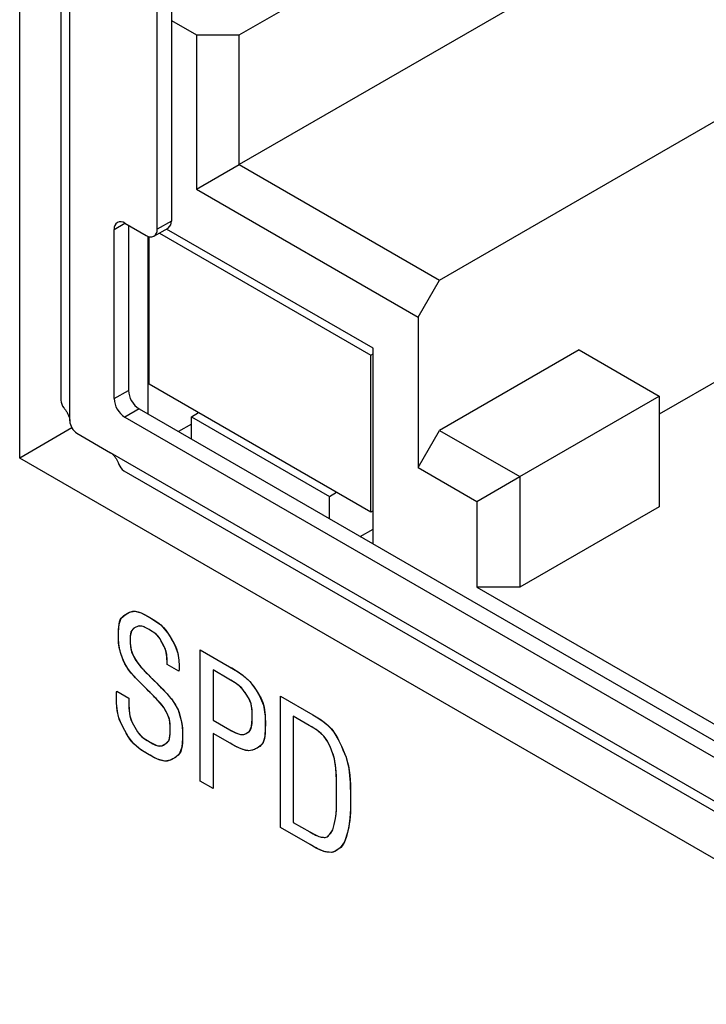
# Model space of a CAD drawing. Units: inches. Extents: x 0.4 to 33.6, y 0.4 to 21.6.
# Drawn here: x 28.7 to 28.8, y 4.2 to 4.4 of the extents above; entities that cross this region are included whole.
import ezdxf

# ---------------------------------------------------------------- set-up
doc = ezdxf.new("R2010")
doc.units = ezdxf.units.IN
doc.header["$LTSCALE"] = 2
doc.header["$MEASUREMENT"] = 0

msp = doc.modelspace()

# ---------------------------------------------------------------- linework, layer by layer
at = {"color": 7, "linetype": 'Continuous', "lineweight": 25}
for p, q in [((28.66791198855535, 4.320270072661309), (28.66791198855534, 4.546908368873608)), ((28.67592590157083, 4.532442617088478), (28.67592590157083, 4.331522141722971)), ((28.67765558593389, 4.327504124046546), (28.6776555859339, 4.530031963214986)), ((28.71064462277272, 4.402649779363474), (28.77733097559301, 4.441146991410428)), ((28.79918802466717, 4.428529185557469), (28.71064462277272, 4.377414167657557)), ((28.69742116918755, 4.408998801079878), (28.69742116918755, 4.366403660302367)), ((28.69463728422219, 4.364796557720007), (28.69463728422219, 4.407391698497518)), ((28.69742116918755, 4.405462208882545), (28.70229296787682, 4.402649779363471)), ((28.74961901228694, 4.354914731504964), (28.83816241418138, 4.406029749404876)), ((28.70229296787682, 4.402649779363471), (28.70229296787682, 4.372592076248774)), ((28.70229296787682, 4.402649779363471), (28.71064462277272, 4.402649779363474)), ((28.71064462277272, 4.377414167657557), (28.71064462277272, 4.402649779363474)), ((28.70229296787682, 4.372592076248774), (28.71064462277272, 4.377414167657557)), ((28.71064462277272, 4.377414167657557), (28.74961901228694, 4.354914731504964)), ((28.8721099507602, 4.374834548954982), (28.79235164650432, 4.328791059971282)), ((28.70229296787682, 4.372592076248774), (28.74544318483899, 4.347681986222689)), ((28.69742116918755, 4.366403660302367), (28.69463728422219, 4.364796557720007)), ((28.68628562932628, 4.331844816098267), (28.68628562932628, 4.364795774058217)), ((28.68837354305025, 4.366001492825863), (28.6925493704982, 4.363590838952375)), ((28.68906951429164, 4.365599717180244), (28.68906951429164, 4.333451918680628)), ((28.69402562846962, 4.363444653763897), (28.69680951343498, 4.365051756346257)), ((28.73667394719829, 4.341653549116844), (28.6964760926289, 4.364859276611953)), ((28.6928277589948, 4.363451656318874), (28.6928277589948, 4.328871284490098)), ((28.69310614749132, 4.334657428471791), (28.69310614749132, 4.363356725246712)), ((28.69508392389806, 4.364055594710492), (28.7362563644535, 4.340287250701269)), ((28.74544318483899, 4.347681986222689), (28.74961901228694, 4.354914731504964)), ((28.74544318483899, 4.347681986222689), (28.74544318483899, 4.318427965009453)), ((28.73667394719829, 4.303559418818431), (28.73667394719829, 4.341653549116844)), ((28.7362563644535, 4.340287250701269), (28.73667394719829, 4.340528316088617)), ((28.7362563644535, 4.309747338445706), (28.7362563644535, 4.340287250701269)), ((28.77676189069863, 4.341329960469422), (28.74961901228694, 4.325660710291725)), ((28.77676189069863, 4.341329960469422), (28.79235164650432, 4.332330186008385)), ((28.7362563644535, 4.309747338445706), (28.69310614749132, 4.334657428471791)), ((28.68628562932628, 4.331844816098267), (28.68906951429164, 4.333451918680628)), ((28.76520876809263, 4.316660935830686), (28.79235164650432, 4.332330186008385)), ((28.79235164650432, 4.332330186008385), (28.79235164650432, 4.310791511049206)), ((28.69115742801561, 4.329835546039495), (28.68837354305026, 4.328228443457134)), ((28.68837354305026, 4.328228443457134), (28.88046160565598, 4.217338365276531)), ((28.69115742801561, 4.329835546039495), (28.88254951937996, 4.219347243504506)), ((28.70131860813895, 4.328309112050991), (28.7027107768698, 4.329112793952461)), ((28.70131860813896, 4.323969621613997), (28.70131860813896, 4.328309112050999)), ((28.70131860813896, 4.328309112050999), (28.72818309805412, 4.312800572131534)), ((28.67806410172864, 4.326130762847955), (28.66791198855535, 4.320270072661309)), ((28.70131860813896, 4.326860891182728), (28.69881442390968, 4.325415256398363)), ((28.67904752841653, 4.325093208952449), (28.685589658085, 4.321316517883986)), ((28.74544318483899, 4.318427965009453), (28.74961901228694, 4.325660710291725)), ((28.74961901228694, 4.325660710291725), (28.76520876809263, 4.316660935830686)), ((28.90092315949064, 4.185755586901712), (28.66791198855535, 4.320270072661309)), ((28.88324549062134, 4.207212234538733), (28.685589658085, 4.321316517883986)), ((28.74544318483899, 4.318427965009453), (28.75685711319671, 4.311838844421911)), ((28.68820491207279, 4.31780915868061), (28.88307685964382, 4.205311977917678)), ((28.75685711319671, 4.311838844421911), (28.76520876809263, 4.316660935830686)), ((28.76520876809263, 4.316660935830686), (28.76520876809262, 4.295122260871502)), ((28.72818309805412, 4.312800572131533), (28.72957526678496, 4.313604254032995)), ((28.72818309805412, 4.308461081694531), (28.72818309805412, 4.312800572131533)), ((28.75685711319671, 4.311838844421911), (28.75685711319671, 4.29512226087151)), ((28.79235164650432, 4.310791511049206), (28.76520876809262, 4.295122260871502)), ((28.73667394719829, 4.309988403833054), (28.7362563644535, 4.309747338445706)), ((28.734169762969, 4.305005053602796), (28.73667394719829, 4.306450688387162)), ((28.75685711319671, 4.29512226087151), (28.82172163288824, 4.257676770703258)), ((28.76520876809262, 4.295122260871502), (28.75685711319671, 4.29512226087151))]:
    msp.add_line(p, q, dxfattribs=at)
at = {"color": 8, "linetype": 'Continuous', "lineweight": 25}
msp.add_line((28.68628562932628, 4.364795774058217), (28.68837388242254, 4.366001296910411), dxfattribs=at)
at = {"color": 7, "linetype": 'Continuous'}
for p, q in [((28.68791770564786, 4.289380428492286), (28.6882066848942, 4.289622530446382)), ((28.6882066848942, 4.289622530446382), (28.68851925743188, 4.289829480211725)), ((28.68851925743188, 4.289829480211725), (28.68884034907626, 4.290022977105908)), ((28.68884034907626, 4.290022977105908), (28.68916574180864, 4.29020644671847)), ((28.68916574180864, 4.29020644671847), (28.68950620935401, 4.290358079666491)), ((28.68950620935401, 4.290358079666491), (28.68994294664137, 4.290463795352118)), ((28.68994294664137, 4.290463795352118), (28.69043110170736, 4.290464389271878)), ((28.69043110170736, 4.290464389271878), (28.69097287049748, 4.290354971677523)), ((28.69097287049748, 4.290354971677523), (28.6915686218134, 4.290134194810998)), ((28.6915686218134, 4.290134194810998), (28.69222030181569, 4.289812832720867)), ((28.69222030181569, 4.289812832720867), (28.69289278265301, 4.289437519846553)), ((28.68717284102099, 4.287445247440524), (28.6872398760093, 4.287938828843667)), ((28.6872398760093, 4.287938828843667), (28.68734431809671, 4.28837656691774)), ((28.68734431809671, 4.28837656691774), (28.68748679058548, 4.288757298471149)), ((28.68748679058548, 4.288757298471149), (28.68766755793212, 4.289081176221015)), ((28.68766755793212, 4.289081176221015), (28.68791770564786, 4.289380428492286)), ((28.69289278265301, 4.289437519846553), (28.69356080431296, 4.289050976887636)), ((28.69356080431296, 4.289050976887636), (28.69420643615099, 4.288659108208486)), ((28.69420643615099, 4.288659108208486), (28.69481699245166, 4.288241472235581)), ((28.69481699245166, 4.288241472235581), (28.69537148852241, 4.287788260160718)), ((28.69537148852241, 4.287788260160718), (28.69587733288105, 4.287289117266961)), ((28.68712079922487, 4.285894639127238), (28.68712330123164, 4.286387609608211)), ((28.68712109843779, 4.285467442228056), (28.68712079922487, 4.285894639127238)), ((28.68712330123164, 4.286387609608211), (28.68713729871464, 4.286916388731368)), ((28.68713729871464, 4.286916388731368), (28.68717284102099, 4.287445247440524)), ((28.68947623773042, 4.286062012348093), (28.68943199252017, 4.285638511217792)), ((28.68956581925198, 4.286421088155174), (28.68947623773042, 4.286062012348093)), ((28.68971251689955, 4.286729629337938), (28.68956581925198, 4.286421088155174)), ((28.68991112678897, 4.286967824054335), (28.68971251689955, 4.286729629337938)), ((28.69015116653665, 4.28715065954656), (28.68991112678897, 4.286967824054335)), ((28.69041305759922, 4.287303876188919), (28.69015116653665, 4.28715065954656)), ((28.69068290736494, 4.287443705610127), (28.69041305759922, 4.287303876188919)), ((28.69096980518634, 4.287548668671705), (28.69068290736494, 4.287443705610127)), ((28.69131210901231, 4.287588934895593), (28.69096980518634, 4.287548668671705)), ((28.69169882212091, 4.287536677375493), (28.69131210901231, 4.287588934895593)), ((28.69213122905031, 4.287388324298856), (28.69169882212091, 4.287536677375493)), ((28.69260270429929, 4.287155687685894), (28.69213122905031, 4.287388324298856)), ((28.69309155610829, 4.286879838346938), (28.69260270429929, 4.287155687685894)), ((28.69357523152584, 4.28659633413039), (28.69309155610829, 4.286879838346938)), ((28.69403560918715, 4.286296382216783), (28.69357523152584, 4.28659633413039)), ((28.69445653057021, 4.285958394444536), (28.69403560918715, 4.286296382216783)), ((28.69483033213453, 4.285574792341545), (28.69445653057021, 4.285958394444536)), ((28.69587733288105, 4.287289117266961), (28.69633326793912, 4.286746206276481)), ((28.69633326793912, 4.286746206276481), (28.6967419532342, 4.286164099720408)), ((28.6967419532342, 4.286164099720408), (28.69710820574235, 4.285574230526562)), ((28.68712547174944, 4.28500804239966), (28.68712109843779, 4.285467442228056)), ((28.68713987636739, 4.284605981141867), (28.68712547174944, 4.28500804239966)), ((28.68716988868842, 4.28422387243364), (28.68713987636739, 4.284605981141867)), ((28.68721714142308, 4.283848618008173), (28.68716988868842, 4.28422387243364)), ((28.68728111128749, 4.283480397598171), (28.68721714142308, 4.283848618008173)), ((28.68941846667334, 4.285174855334291), (28.68941756427597, 4.284701645140666)), ((28.68941756427597, 4.284701645140666), (28.68942213913844, 4.284239683044693)), ((28.68943199252017, 4.285638511217792), (28.68941846667334, 4.285174855334291)), ((28.68942213913844, 4.284239683044693), (28.68945567597381, 4.283645685549637)), ((28.69515583658765, 4.285148590896197), (28.69483033213453, 4.285574792341545)), ((28.69546993699102, 4.284634441559934), (28.69515583658765, 4.285148590896197)), ((28.69576188939177, 4.284097132161536), (28.69546993699102, 4.284634441559934)), ((28.69604923756147, 4.283529792333529), (28.69576188939177, 4.284097132161536)), ((28.69710820574235, 4.285574230526562), (28.69746215426974, 4.284972668905561)), ((28.69746215426974, 4.284972668905561), (28.69781004574028, 4.284367417079906)), ((28.69781004574028, 4.284367417079906), (28.69813310238532, 4.283754538962328)), ((28.68736090340145, 4.283119273541758), (28.68728111128749, 4.283480397598171)), ((28.68745289738546, 4.282763340855023), (28.68736090340145, 4.283119273541758)), ((28.68755219376311, 4.28240977127537), (28.68745289738546, 4.282763340855023)), ((28.68771602636919, 4.281854329301474), (28.68755219376311, 4.28240977127537)), ((28.68945567597381, 4.283645685549637), (28.68954269104404, 4.283087332770692)), ((28.68954269104404, 4.283087332770692), (28.68968937324534, 4.282563279522614)), ((28.68968937324534, 4.282563279522614), (28.6898907148814, 4.282068465230136)), ((28.6898907148814, 4.282068465230136), (28.69006912612263, 4.281692830038673)), ((28.69617093579874, 4.283252137527307), (28.69604923756147, 4.283529792333529)), ((28.69628751096734, 4.282947165121191), (28.69617093579874, 4.283252137527307)), ((28.69639665800782, 4.28260367731103), (28.69628751096734, 4.282947165121191)), ((28.69645956910136, 4.282351042411217), (28.69639665800782, 4.28260367731103)), ((28.69651518787489, 4.282060324096581), (28.69645956910136, 4.282351042411217)), ((28.69656166540948, 4.281721778540938), (28.69651518787489, 4.282060324096581)), ((28.69813310238532, 4.283754538962328), (28.69840912762132, 4.283128442206422)), ((28.69840912762132, 4.283128442206422), (28.69862392613551, 4.28248522538221)), ((28.69862392613551, 4.28248522538221), (28.69877724230317, 4.2818239329477)), ((28.70305853566014, 4.257353114841909), (28.70305853566014, 4.282942346584469)), ((28.70305853566014, 4.282942346584469), (28.70875158041418, 4.279655821803608)), ((28.70305853566014, 4.257353114841909), (28.70305853566014, 4.282942346584469)), ((28.70305853566014, 4.282942346584469), (28.70875158041418, 4.279655821803608)), ((28.68790281899517, 4.281303181984271), (28.68771602636919, 4.281854329301474)), ((28.68812993814216, 4.280761472773122), (28.68790281899517, 4.281303181984271)), ((28.68840063167329, 4.280226247311589), (28.68812993814216, 4.280761472773122)), ((28.68869998742608, 4.279709223060961), (28.68840063167329, 4.280226247311589)), ((28.69006912612263, 4.281692830038673), (28.69025300296095, 4.281320566886487)), ((28.69025300296095, 4.281320566886487), (28.69046484544281, 4.280934744178692)), ((28.69046484544281, 4.280934744178692), (28.69074006934758, 4.280514892914795)), ((28.69074006934758, 4.280514892914795), (28.69108031662141, 4.280072138735397)), ((28.69108031662141, 4.280072138735397), (28.69149805692444, 4.27958456025497)), ((28.6965971527862, 4.281325661918103), (28.69656166540948, 4.281721778540938)), ((28.69661980108611, 4.280862230401893), (28.6965971527862, 4.281325661918103)), ((28.6966277613903, 4.280321740166124), (28.69661980108611, 4.280862230401893)), ((28.6966277613903, 4.280064561957656), (28.6966277613903, 4.280321740166124)), ((28.6966277613903, 4.280064561957656), (28.6966277613903, 4.280321740166124)), ((28.69889662763701, 4.278754773353058), (28.6966277613903, 4.280064561957656)), ((28.69889662763701, 4.278754773353058), (28.6966277613903, 4.280064561957656)), ((28.69877724230317, 4.2818239329477), (28.69884157973307, 4.281407293652442)), ((28.69884157973307, 4.281407293652442), (28.69888407264862, 4.280986987135886)), ((28.69888407264862, 4.280986987135886), (28.69890880033021, 4.280580338185911)), ((28.69890880033021, 4.280580338185911), (28.69892057253568, 4.280208020963075)), ((28.69892057253568, 4.280208020963075), (28.69892419902288, 4.279890709627938)), ((28.68897554488343, 4.279263955466931), (28.68869998742608, 4.279709223060961)), ((28.68914496559699, 4.279006428668964), (28.68897554488343, 4.279263955466931)), ((28.68934554710843, 4.278734677375754), (28.68914496559699, 4.279006428668964)), ((28.68961919238151, 4.278403253272333), (28.68934554710843, 4.278734677375754)), ((28.68998374770437, 4.277994077021649), (28.68961919238151, 4.278403253272333)), ((28.69149805692444, 4.27958456025497), (28.69198576850007, 4.279057076916755)), ((28.69198576850007, 4.279057076916755), (28.69228004802848, 4.278750664902781)), ((28.69228004802848, 4.278750664902781), (28.69255368201984, 4.278470826659692)), ((28.69255368201984, 4.278470826659692), (28.69278566672097, 4.278236565497906)), ((28.69278566672097, 4.278236565497906), (28.69295799993715, 4.278064006393235)), ((28.69890546153066, 4.278900678177181), (28.69889662763701, 4.278754773353058)), ((28.69891135875643, 4.279027876194939), (28.69890546153066, 4.278900678177181)), ((28.6989184171282, 4.279147570202204), (28.69891135875643, 4.279027876194939)), ((28.69892408051262, 4.279254068835644), (28.6989184171282, 4.279147570202204)), ((28.69892446648667, 4.279344971359156), (28.69892408051262, 4.279254068835644)), ((28.69892419902288, 4.279890709627938), (28.69892446648667, 4.279652448495357)), ((28.69892446648667, 4.279652448495357), (28.69892446648667, 4.279493327257528)), ((28.69892446648667, 4.279493327257528), (28.69892446648667, 4.279397022447858)), ((28.69892446648667, 4.279397022447858), (28.69892446648667, 4.279344971359156)), ((28.70862630559074, 4.277252801163309), (28.70553619327926, 4.279036685029693)), ((28.70553619327926, 4.279036685029693), (28.70553619327926, 4.269263913107911)), ((28.70862630559074, 4.277252801163309), (28.70553619327926, 4.279036685029693)), ((28.70553619327926, 4.279036685029693), (28.70553619327926, 4.269263913107911)), ((28.70875158041418, 4.279655821803608), (28.70929046185995, 4.279339655670372)), ((28.70929046185995, 4.279339655670372), (28.70977679835575, 4.27904411160507)), ((28.70977679835575, 4.27904411160507), (28.71021425562457, 4.278767735690798)), ((28.71021425562457, 4.278767735690798), (28.71060649938942, 4.27850907401066)), ((28.71060649938942, 4.27850907401066), (28.7109571953733, 4.278266672647752)), ((28.7109571953733, 4.278266672647752), (28.71126473429022, 4.278043020465483)), ((28.69043960468086, 4.277508927261815), (28.68998374770437, 4.277994077021649)), ((28.69081084520922, 4.277127228617126), (28.69043960468086, 4.277508927261815)), ((28.69120424545739, 4.276729999674181), (28.69081084520922, 4.277127228617126)), ((28.6915903622089, 4.2763438811085), (28.69120424545739, 4.276729999674181)), ((28.69193968670278, 4.275995571202984), (28.6915903622089, 4.2763438811085)), ((28.69295799993715, 4.278064006393235), (28.69309341997749, 4.27792974285607)), ((28.69309341997749, 4.27792974285607), (28.69317849572266, 4.2778466002522)), ((28.69317849572266, 4.2778466002522), (28.69324020173589, 4.277786791113397)), ((28.69324020173589, 4.277786791113397), (28.69330212251855, 4.277726035396022)), ((28.69330212251855, 4.277726035396022), (28.69337022838458, 4.277658277040463)), ((28.69337022838458, 4.277658277040463), (28.69344478670278, 4.277583360366113)), ((28.69344478670278, 4.277583360366113), (28.69350911139803, 4.277518317827028)), ((28.69350911139803, 4.277518317827028), (28.69358040617288, 4.277445982478)), ((28.69358040617288, 4.277445982478), (28.69367307350305, 4.277352002898248)), ((28.69367307350305, 4.277352002898248), (28.69380486941138, 4.277218672754906)), ((28.69380486941138, 4.277218672754906), (28.69399355019409, 4.277028285441618)), ((28.69399355019409, 4.277028285441618), (28.69425673988431, 4.276763262525878)), ((28.69425673988431, 4.276763262525878), (28.69457635863321, 4.276441450354386)), ((28.69457635863321, 4.276441450354386), (28.69494467266605, 4.276069425564166)), ((28.70898508715458, 4.277042333553659), (28.70862630559074, 4.277252801163309)), ((28.70930845434609, 4.276845919452361), (28.70898508715458, 4.277042333553659)), ((28.70959888842702, 4.276662582561618), (28.70930845434609, 4.276845919452361)), ((28.70985887065913, 4.276491346583631), (28.70959888842702, 4.276662582561618)), ((28.71009088230417, 4.276331235220599), (28.70985887065913, 4.276491346583631)), ((28.7102974046239, 4.276181272174727), (28.71009088230417, 4.276331235220599)), ((28.71048091888008, 4.276040481148213), (28.7102974046239, 4.276181272174727)), ((28.71126473429022, 4.278043020465483), (28.71153920483093, 4.27783227319388)), ((28.71153920483093, 4.27783227319388), (28.71178407982628, 4.277633053421863)), ((28.71178407982628, 4.277633053421863), (28.71200283210712, 4.277443983738351)), ((28.71200283210712, 4.277443983738351), (28.71227690536504, 4.277188760759356)), ((28.71227690536504, 4.277188760759356), (28.71251487924194, 4.276947425427931)), ((28.71251487924194, 4.276947425427931), (28.71272685129918, 4.276715973032468)), ((28.71272685129918, 4.276715973032468), (28.71292025284163, 4.276491479048975)), ((28.71292025284163, 4.276491479048975), (28.71309764895249, 4.2762729904188)), ((28.71309764895249, 4.2762729904188), (28.71339704605719, 4.275872999905104)), ((28.68675927516235, 4.274206081968275), (28.68676493854677, 4.274346791409541)), ((28.68676493854677, 4.274346791409541), (28.68677199691854, 4.274507532721703)), ((28.68677199691854, 4.274507532721703), (28.68677789414431, 4.274676363063042)), ((28.68677789414431, 4.274676363063042), (28.68678672803795, 4.274879890278415)), ((28.68678672803795, 4.274879890278415), (28.68915303025846, 4.273513853083435)), ((28.68678672803795, 4.274879890278415), (28.68915303025846, 4.273513853083435)), ((28.69223091433109, 4.27570383359533), (28.69193968670278, 4.275995571202984)), ((28.69246003649941, 4.275472488464678), (28.69223091433109, 4.27570383359533)), ((28.69264394028656, 4.275285641173164), (28.69246003649941, 4.275472488464678)), ((28.69279959425491, 4.275127322315248), (28.69264394028656, 4.275285641173164)), ((28.69294207197896, 4.274983307002982), (28.69279959425491, 4.275127322315248)), ((28.69308088249538, 4.27484404495157), (28.69294207197896, 4.274983307002982)), ((28.69320929705673, 4.274715946479264), (28.69308088249538, 4.27484404495157)), ((28.6933270539458, 4.274598856122187), (28.69320929705673, 4.274715946479264)), ((28.69343925560171, 4.274487239633436), (28.6933270539458, 4.274598856122187)), ((28.69356757226361, 4.274358949789915), (28.69343925560171, 4.274487239633436)), ((28.69373686284273, 4.274188642001743), (28.69356757226361, 4.274358949789915)), ((28.69494467266605, 4.276069425564166), (28.69533868100472, 4.275669059498601)), ((28.69533868100472, 4.275669059498601), (28.69573538267113, 4.275262223501074)), ((28.69573538267113, 4.275262223501074), (28.69611187500391, 4.274870694878572)), ((28.69611187500391, 4.274870694878572), (28.69660624585448, 4.274343358120986)), ((28.69660624585448, 4.274343358120986), (28.69701847116887, 4.27388497724077)), ((28.7106851211921, 4.275873017521598), (28.71048091888008, 4.276040481148213)), ((28.71086118886669, 4.275716816866076), (28.7106851211921, 4.275873017521598)), ((28.71101423729248, 4.275569866438476), (28.71086118886669, 4.275716816866076)), ((28.71114938185809, 4.27543015349563), (28.71101423729248, 4.275569866438476)), ((28.71127165269565, 4.275295698103376), (28.71114938185809, 4.27543015349563)), ((28.71138411903836, 4.275165274934811), (28.71127165269565, 4.275295698103376)), ((28.71148788922041, 4.275038413270288), (28.71138411903836, 4.275165274934811)), ((28.71168061923392, 4.274783642613572), (28.71148788922041, 4.275038413270288)), ((28.7118492968559, 4.274538469524453), (28.71168061923392, 4.274783642613572)), ((28.71200317300616, 4.274298934307491), (28.7118492968559, 4.274538469524453)), ((28.71215136502209, 4.274061099346669), (28.71200317300616, 4.274298934307491)), ((28.71339704605719, 4.275872999905104), (28.71366028276373, 4.275486835268643)), ((28.71366028276373, 4.275486835268643), (28.71390126691756, 4.275109447187612)), ((28.71390126691756, 4.275109447187612), (28.71413370431228, 4.274735806087725)), ((28.71413370431228, 4.274735806087725), (28.71436344597639, 4.27436165007965)), ((28.71436344597639, 4.27436165007965), (28.71458613932063, 4.273983714523953)), ((28.6867588891883, 4.274090039976644), (28.68675927516235, 4.274206081968275)), ((28.6867588891883, 4.274024534392321), (28.6867588891883, 4.274090039976644)), ((28.6867588891883, 4.273903430478052), (28.6867588891883, 4.274024534392321)), ((28.6867588891883, 4.273703342146039), (28.6867588891883, 4.273903430478052)), ((28.68675917151119, 4.273403774582572), (28.6867588891883, 4.273703342146039)), ((28.6867629994699, 4.273005665964228), (28.68675917151119, 4.273403774582572)), ((28.68677542568678, 4.272540556113583), (28.6867629994699, 4.273005665964228)), ((28.68680152712846, 4.272035753316999), (28.68677542568678, 4.272540556113583)), ((28.68915303025846, 4.273513853083435), (28.68915303025846, 4.272597655715769)), ((28.68915303025846, 4.273513853083435), (28.68915303025846, 4.272597655715769)), ((28.68915303025846, 4.272597655715769), (28.68915945265614, 4.272036410910976)), ((28.69392886317807, 4.273994621830245), (28.69373686284273, 4.274188642001743)), ((28.6941720796047, 4.273747428388758), (28.69392886317807, 4.273994621830245)), ((28.69445013649165, 4.273461308509927), (28.6941720796047, 4.273747428388758)), ((28.69474391101885, 4.273153093648522), (28.69445013649165, 4.273461308509927)), ((28.69522476712488, 4.272626714891172), (28.69474391101885, 4.273153093648522)), ((28.69563328200259, 4.272140513430351), (28.69522476712488, 4.272626714891172)), ((28.69701847116887, 4.27388497724077), (28.69734743632005, 4.273496195698415)), ((28.69734743632005, 4.273496195698415), (28.69759506357921, 4.2731750159681)), ((28.69759506357921, 4.2731750159681), (28.69778225596632, 4.272902934242363)), ((28.69778225596632, 4.272902934242363), (28.69793723518065, 4.27265508215013)), ((28.69793723518065, 4.27265508215013), (28.69820964759274, 4.272204697348851)), ((28.71229779722358, 4.273821885363261), (28.71215136502209, 4.274061099346669)), ((28.71243964801717, 4.273579328089046), (28.71229779722358, 4.273821885363261)), ((28.7125976928142, 4.273284214897615), (28.71243964801717, 4.273579328089046)), ((28.71273916632412, 4.272978547585112), (28.7125976928142, 4.273284214897615)), ((28.71285947497463, 4.272659597070493), (28.71273916632412, 4.272978547585112)), ((28.71295782145507, 4.272326501795718), (28.71285947497463, 4.272659597070493)), ((28.71458613932063, 4.273983714523953), (28.71481292589943, 4.273567611165569)), ((28.71481292589943, 4.273567611165569), (28.71501927702266, 4.273139340657179)), ((28.71501927702266, 4.273139340657179), (28.71519934798184, 4.272695176003417)), ((28.71519934798184, 4.272695176003417), (28.71535124370526, 4.272233785049284)), ((28.71867613031548, 4.248337269355047), (28.71867613031548, 4.273926501097608)), ((28.71867613031548, 4.273926501097608), (28.72495379091223, 4.270302484774459)), ((28.71867613031548, 4.248337269355047), (28.71867613031548, 4.273926501097608)), ((28.71867613031548, 4.273926501097608), (28.72495379091223, 4.270302484774459)), ((28.68684638076155, 4.271518565860837), (28.68680152712846, 4.272035753316999)), ((28.68691424713666, 4.271011861025656), (28.68684638076155, 4.271518565860837)), ((28.68707528896614, 4.270220969801851), (28.68691424713666, 4.271011861025656)), ((28.68915945265614, 4.272036410910976), (28.68917790128723, 4.271545513240236)), ((28.68917790128723, 4.271545513240236), (28.68920714830883, 4.271117506560091)), ((28.68920714830883, 4.271117506560091), (28.68924596587805, 4.270744934727087)), ((28.68924596587805, 4.270744934727087), (28.68929312615197, 4.270420341597771)), ((28.69596325861884, 4.271700769610909), (28.69563328200259, 4.272140513430351)), ((28.69622734610165, 4.271288111495088), (28.69596325861884, 4.271700769610909)), ((28.69642804597519, 4.270913933441406), (28.69622734610165, 4.271288111495088)), ((28.6966007807605, 4.27055675917707), (28.69642804597519, 4.270913933441406)), ((28.6967682781175, 4.270197969356406), (28.6966007807605, 4.27055675917707)), ((28.69820964759274, 4.272204697348851), (28.69848243158108, 4.271726048735307)), ((28.69848243158108, 4.271726048735307), (28.69871918537058, 4.271233175980159)), ((28.69871918537058, 4.271233175980159), (28.6989155897158, 4.27072489945281)), ((28.6989155897158, 4.27072489945281), (28.69908073494208, 4.270197693409554)), ((28.71303441678894, 4.271978896239983), (28.71295782145507, 4.272326501795718)), ((28.71308535152579, 4.271649992050698), (28.71303441678894, 4.271978896239983)), ((28.71311901008153, 4.271308642842873), (28.71308535152579, 4.271649992050698)), ((28.71313835794611, 4.270955519655218), (28.71311901008153, 4.271308642842873)), ((28.71314735595711, 4.270591628858793), (28.71313835794611, 4.270955519655218)), ((28.71314996788825, 4.270217977813839), (28.71314735595711, 4.270591628858793)), ((28.71535124370526, 4.272233785049284), (28.7154749525934, 4.271754977672693)), ((28.7154749525934, 4.271754977672693), (28.71557047464627, 4.271258570784861)), ((28.71557047464627, 4.271258570784861), (28.71563784901225, 4.270744402774051)), ((28.71563784901225, 4.270744402774051), (28.71568243537892, 4.27015972301662)), ((28.68729928765815, 4.269468137332689), (28.68707528896614, 4.270220969801851)), ((28.68758494677427, 4.268751373666864), (28.68729928765815, 4.269468137332689)), ((28.68791805016523, 4.268062013259482), (28.68758494677427, 4.268751373666864)), ((28.68929312615197, 4.270420341597771), (28.68934740128769, 4.270136271028687)), ((28.68934740128769, 4.270136271028687), (28.68940756344231, 4.269885266876379)), ((28.68940756344231, 4.269885266876379), (28.68952907621837, 4.269486231523476)), ((28.68952907621837, 4.269486231523476), (28.68965987091559, 4.269134937332115)), ((28.68965987091559, 4.269134937332115), (28.68979736437571, 4.268817348378792)), ((28.68979736437571, 4.268817348378792), (28.69004197073728, 4.268327539387354)), ((28.69692300966508, 4.269819650152471), (28.6967682781175, 4.270197969356406)), ((28.69704675836527, 4.269418561793454), (28.69692300966508, 4.269819650152471)), ((28.6971342521783, 4.268991950406496), (28.69704675836527, 4.269418561793454)), ((28.69718636689092, 4.268541357607519), (28.6971342521783, 4.268991950406496)), ((28.69720802741275, 4.268064473580884), (28.69718636689092, 4.268541357607519)), ((28.69908073494208, 4.270197693409554), (28.69922655384638, 4.269664285248415)), ((28.69922655384638, 4.269664285248415), (28.69935386080148, 4.269159642670513)), ((28.69935386080148, 4.269159642670513), (28.6994619420414, 4.268642371755779)), ((28.6994619420414, 4.268642371755779), (28.69954166919742, 4.268099208399423)), ((28.70553619327926, 4.269263913107911), (28.70879333868866, 4.267383603086587)), ((28.70553619327926, 4.269263913107911), (28.70879333868866, 4.267383603086587)), ((28.71308202473712, 4.268263416400608), (28.71311958086676, 4.268631086047713)), ((28.71311958086676, 4.268631086047713), (28.71313993335223, 4.269030626139463)), ((28.71313993335223, 4.269030626139463), (28.71314834871297, 4.269449266560432)), ((28.71314834871297, 4.269449266560432), (28.7131500798055, 4.269835658223279)), ((28.7131500798055, 4.269835658223279), (28.71314996788825, 4.270217977813839)), ((28.71568243537892, 4.27015972301662), (28.7157039148827, 4.269559095319263)), ((28.7157039148827, 4.269559095319263), (28.71571072877609, 4.268946906915116)), ((28.71571072877609, 4.268946906915116), (28.71571126670618, 4.268327578506998)), ((28.72427173909574, 4.268220884650625), (28.7211537879346, 4.270020839542832)), ((28.7211537879346, 4.270020839542832), (28.7211537879346, 4.249350141037221)), ((28.72427173909574, 4.268220884650625), (28.7211537879346, 4.270020839542832)), ((28.7211537879346, 4.270020839542832), (28.7211537879346, 4.249350141037221)), ((28.72495379091223, 4.270302484774459), (28.72561511345387, 4.269908434198735)), ((28.72561511345387, 4.269908434198735), (28.72620028465757, 4.269535088591216)), ((28.72620028465757, 4.269535088591216), (28.72671572692535, 4.269180687579142)), ((28.72671572692535, 4.269180687579142), (28.72716786265919, 4.268843470789752)), ((28.72716786265919, 4.268843470789752), (28.72756311426108, 4.268521677850286)), ((28.72756311426108, 4.268521677850286), (28.72790790413303, 4.268213548387983)), ((28.68827696586982, 4.26738755882768), (28.68791805016523, 4.268062013259482)), ((28.68864374233411, 4.266717996639564), (28.68827696586982, 4.26738755882768)), ((28.68902726608025, 4.26606132412539), (28.68864374233411, 4.266717996639564)), ((28.69004197073728, 4.268327539387354), (28.69029202559565, 4.267864229481793)), ((28.69029202559565, 4.267864229481793), (28.69054956065456, 4.267407492052005)), ((28.69054956065456, 4.267407492052005), (28.69082934224049, 4.266966812627365)), ((28.69082934224049, 4.266966812627365), (28.6912146775928, 4.266473874733406)), ((28.69719728016008, 4.266544057828913), (28.69721136958386, 4.267072548980661)), ((28.69721231634631, 4.267587619286044), (28.69720802741275, 4.268064473580884)), ((28.69721136958386, 4.267072548980661), (28.69721231634631, 4.267587619286044)), ((28.69954166919742, 4.268099208399423), (28.69957354068596, 4.267767539086463)), ((28.69957354068596, 4.267767539086463), (28.69959343712801, 4.26742727591898)), ((28.69959343712801, 4.26742727591898), (28.69960311713653, 4.267061221722864)), ((28.69960311713653, 4.267061221722864), (28.69960624175407, 4.266638449156085)), ((28.69960624175407, 4.266638449156085), (28.69960651818835, 4.266238347618976)), ((28.70884901638797, 4.264763605312232), (28.70553619327926, 4.266676057385202)), ((28.70553619327926, 4.266676057385202), (28.70553619327926, 4.255922793543636)), ((28.70884901638797, 4.264763605312232), (28.70553619327926, 4.266676057385202)), ((28.70553619327926, 4.266676057385202), (28.70553619327926, 4.255922793543636)), ((28.70879333868866, 4.267383603086587), (28.709112924061, 4.267202561940793)), ((28.709112924061, 4.267202561940793), (28.7094027811305, 4.267045287337249)), ((28.7094027811305, 4.267045287337249), (28.70966489178403, 4.266910187606668)), ((28.70966489178403, 4.266910187606668), (28.70990123790844, 4.266795671079763)), ((28.70990123790844, 4.266795671079763), (28.7101138013906, 4.266700146087247)), ((28.7101138013906, 4.266700146087247), (28.71030456411734, 4.266622020959833)), ((28.71030456411734, 4.266622020959833), (28.71047550797554, 4.266559704028233)), ((28.71171772284831, 4.266527202813821), (28.7118656226841, 4.266592488867149)), ((28.7118656226841, 4.266592488867149), (28.71200320019254, 4.266665852956367)), ((28.71200320019254, 4.266665852956367), (28.71216317112165, 4.266757966281626)), ((28.71216317112165, 4.266757966281626), (28.7123208862521, 4.266854042792279)), ((28.7123208862521, 4.266854042792279), (28.7124726469136, 4.26696149059196)), ((28.7124726469136, 4.26696149059196), (28.71261433078149, 4.267088182111538)), ((28.71261433078149, 4.267088182111538), (28.71274181553111, 4.267241989781875)), ((28.71274181553111, 4.267241989781875), (28.71285169231707, 4.26742945870711)), ((28.71285169231707, 4.26742945870711), (28.71294340621105, 4.267651824684456)), ((28.71294340621105, 4.267651824684456), (28.71302350258475, 4.267936624114252)), ((28.71302350258475, 4.267936624114252), (28.71308202473712, 4.268263416400608)), ((28.71566912575594, 4.266635415210544), (28.71561969921051, 4.26614696600614)), ((28.71569652252792, 4.267160007125105), (28.71566912575594, 4.266635415210544)), ((28.71570839011535, 4.267709116222062), (28.71569652252792, 4.267160007125105)), ((28.71571126670618, 4.268327578506998), (28.71570839011535, 4.267709116222062)), ((28.72475122658962, 4.267937187743628), (28.72427173909574, 4.268220884650625)), ((28.72517937449953, 4.267669986044837), (28.72475122658962, 4.267937187743628)), ((28.72555998138908, 4.267418056942033), (28.72517937449953, 4.267669986044837)), ((28.7258968458219, 4.267180177822995), (28.72555998138908, 4.267418056942033)), ((28.7262683117149, 4.266895813815059), (28.7258968458219, 4.267180177822995)), ((28.72658290625179, 4.266629707481894), (28.7262683117149, 4.266895813815059)), ((28.72684846058103, 4.26637933827659), (28.72658290625179, 4.266629707481894)), ((28.72790790413303, 4.268213548387983), (28.72825821666974, 4.267865542503067)), ((28.72825821666974, 4.267865542503067), (28.72855787116492, 4.267531188537956)), ((28.72855787116492, 4.267531188537956), (28.72881738155172, 4.26720760463606)), ((28.72881738155172, 4.26720760463606), (28.7290472617633, 4.266891908940788)), ((28.7290472617633, 4.266891908940788), (28.72941515216146, 4.266331096725094)), ((28.68937083221223, 4.265540480022024), (28.68902726608025, 4.26606132412539)), ((28.6897507121974, 4.265047575621969), (28.68937083221223, 4.265540480022024)), ((28.69017112528542, 4.264585624192999), (28.6897507121974, 4.265047575621969)), ((28.6912146775928, 4.266473874733406), (28.69166203268236, 4.266026624685145)), ((28.69166203268236, 4.266026624685145), (28.6921711372188, 4.26562627037254)), ((28.6921711372188, 4.26562627037254), (28.69272609093372, 4.2652676190797)), ((28.69272609093372, 4.2652676190797), (28.69329036569101, 4.264937071743567)), ((28.69329036569101, 4.264937071743567), (28.69383173735894, 4.264631698185834)), ((28.69616082807661, 4.264556869559118), (28.69643924089483, 4.264738345163238)), ((28.69643924089483, 4.264738345163238), (28.69669402091851, 4.264954517326862)), ((28.69669402091851, 4.264954517326862), (28.69690382998269, 4.265241253840528)), ((28.69690382998269, 4.265241253840528), (28.69705772553597, 4.265615416397673)), ((28.69705772553597, 4.265615416397673), (28.69715119138531, 4.266046222435722)), ((28.69715119138531, 4.266046222435722), (28.69719728016008, 4.266544057828913)), ((28.69956983456971, 4.264750900472055), (28.69952051473368, 4.264249126367303)), ((28.6995954088129, 4.265268952649781), (28.69956983456971, 4.264750900472055)), ((28.69960503688014, 4.265774396999185), (28.6995954088129, 4.265268952649781)), ((28.69960651818835, 4.266238347618976), (28.69960503688014, 4.265774396999185)), ((28.7093792051774, 4.264463948988557), (28.70884901638797, 4.264763605312232)), ((28.71047550797554, 4.266559704028233), (28.71068183584008, 4.266496906307315)), ((28.71068183584008, 4.266496906307315), (28.71085959279275, 4.266456848988462)), ((28.71085959279275, 4.266456848988462), (28.7110139309652, 4.266435394353272)), ((28.7110139309652, 4.266435394353272), (28.71115000248908, 4.266428404683348)), ((28.71115000248908, 4.266428404683348), (28.7113661826089, 4.266440252100969)), ((28.7113661826089, 4.266440252100969), (28.71155330728871, 4.266474841617915)), ((28.71155330728871, 4.266474841617915), (28.71171772284831, 4.266527202813821)), ((28.71530054331497, 4.264965267822244), (28.71513493048774, 4.26466819638246)), ((28.71543633094712, 4.265310753274988), (28.71530054331497, 4.264965267822244)), ((28.7155426104861, 4.265704652770446), (28.71543633094712, 4.265310753274988)), ((28.71561969921051, 4.26614696600614), (28.7155426104861, 4.265704652770446)), ((28.72707280585106, 4.266142185652245), (28.72684846058103, 4.26637933827659)), ((28.72732365980655, 4.265839200916983), (28.72707280585106, 4.266142185652245)), ((28.72753306277851, 4.265549472353898), (28.72732365980655, 4.265839200916983)), ((28.72771545800687, 4.265268354925728), (28.72753306277851, 4.265549472353898)), ((28.72787578352501, 4.264994270427719), (28.72771545800687, 4.265268354925728)), ((28.72801781943904, 4.264726014257649), (28.72787578352501, 4.264994270427719)), ((28.728145345855, 4.264462381813292), (28.72801781943904, 4.264726014257649)), ((28.72941515216146, 4.266331096725094), (28.72973237585326, 4.265783717316578)), ((28.72973237585326, 4.265783717316578), (28.73001146032103, 4.265246653604954)), ((28.73001146032103, 4.265246653604954), (28.73026493304712, 4.264716788479937)), ((28.73026493304712, 4.264716788479937), (28.73050532151387, 4.264191004831244)), ((28.69063213312406, 4.264154304553607), (28.69017112528542, 4.264585624192999)), ((28.69113372640473, 4.263753239510133), (28.69063213312406, 4.264154304553607)), ((28.69182507857242, 4.263281915743793), (28.69113372640473, 4.263753239510133)), ((28.69255520258515, 4.262839200137716), (28.69182507857242, 4.263281915743793)), ((28.6933003065071, 4.2624080457166), (28.69255520258515, 4.262839200137716)), ((28.69383173735894, 4.264631698185834), (28.69433644675034, 4.264384818442689)), ((28.69433644675034, 4.264384818442689), (28.69479524290422, 4.264234004911042)), ((28.69479524290422, 4.264234004911042), (28.69520572315885, 4.264190733691848)), ((28.69520572315885, 4.264190733691848), (28.6955692207364, 4.264252576825503)), ((28.6955692207364, 4.264252576825503), (28.69587401071627, 4.264386424215957)), ((28.69587401071627, 4.264386424215957), (28.69616082807661, 4.264556869559118)), ((28.69924077863804, 4.263150478616677), (28.69901499867835, 4.26272989270105)), ((28.69940899811315, 4.263657222839307), (28.69924077863804, 4.263150478616677)), ((28.69952051473368, 4.264249126367303), (28.69940899811315, 4.263657222839307)), ((28.70985618600966, 4.264207243574308), (28.7093792051774, 4.264463948988557)), ((28.71028387859599, 4.263990332734066), (28.70985618600966, 4.264207243574308)), ((28.71066620264761, 4.263810060132411), (28.71028387859599, 4.263990332734066)), ((28.71100707787575, 4.263663269433928), (28.71066620264761, 4.263810060132411)), ((28.71132768896515, 4.263540650783146), (28.71100707787575, 4.263663269433928)), ((28.71161076056199, 4.263448379217412), (28.71132768896515, 4.263540650783146)), ((28.71186096911726, 4.263382689038948), (28.71161076056199, 4.263448379217412)), ((28.71208299108193, 4.263339814549975), (28.71186096911726, 4.263382689038948)), ((28.71228150290699, 4.263315990052717), (28.71208299108193, 4.263339814549975)), ((28.71246118104341, 4.263307449849394), (28.71228150290699, 4.263315990052717)), ((28.71280272434239, 4.263324557685229), (28.71246118104341, 4.263307449849394)), ((28.71310064200264, 4.263377284588575), (28.71280272434239, 4.263324557685229)), ((28.71336456479809, 4.263457794779732), (28.71310064200264, 4.263377284588575)), ((28.71360389751589, 4.263558433953341), (28.71336456479809, 4.263457794779732)), ((28.71382804494321, 4.263671547804047), (28.71360389751589, 4.263558433953341)), ((28.71411597974174, 4.263827640097883), (28.71382804494321, 4.263671547804047)), ((28.71439950759832, 4.263991168534319), (28.71411597974174, 4.263827640097883)), ((28.71467000693589, 4.264176061802382), (28.71439950759832, 4.263991168534319)), ((28.71491819237673, 4.26439694050102), (28.71467000693589, 4.264176061802382)), ((28.71513493048774, 4.26466819638246), (28.71491819237673, 4.26439694050102)), ((28.72826214287898, 4.264202168492422), (28.728145345855, 4.264462381813292)), ((28.72842387568263, 4.26381951735821), (28.72826214287898, 4.264202168492422)), ((28.72858149323618, 4.263437300305609), (28.72842387568263, 4.26381951735821)), ((28.72873642330373, 4.26304684496666), (28.72858149323618, 4.263437300305609)), ((28.72888522104341, 4.262637374219795), (28.72873642330373, 4.26304684496666)), ((28.73050532151387, 4.264191004831244), (28.73082287312172, 4.263484045268294)), ((28.73082287312172, 4.263484045268294), (28.73112833509455, 4.262763686012442)), ((28.73112833509455, 4.262763686012442), (28.73141062352365, 4.262014785401694)), ((28.69403790963473, 4.261995783646785), (28.6933003065071, 4.2624080457166)), ((28.69474736360649, 4.26164381159237), (28.69403790963473, 4.261995783646785)), ((28.69527187623589, 4.261437728186398), (28.69474736360649, 4.26164381159237)), ((28.69576112577818, 4.261306379037733), (28.69527187623589, 4.261437728186398)), ((28.69621396873591, 4.261250737169281), (28.69576112577818, 4.261306379037733)), ((28.69662944225233, 4.26127135842641), (28.69621396873591, 4.261250737169281)), ((28.69700857097919, 4.261365114599182), (28.69662944225233, 4.26127135842641)), ((28.69738121340682, 4.261524097999795), (28.69700857097919, 4.261365114599182)), ((28.6977366722125, 4.261718570629218), (28.69738121340682, 4.261524097999795)), ((28.6980871292163, 4.261924284212302), (28.6977366722125, 4.261718570629218)), ((28.69842808528404, 4.262145151244868), (28.6980871292163, 4.261924284212302)), ((28.69874296188566, 4.262405476647216), (28.69842808528404, 4.262145151244868)), ((28.69901499867835, 4.26272989270105), (28.69874296188566, 4.262405476647216)), ((28.72902440594478, 4.262198095536199), (28.72888522104341, 4.262637374219795)), ((28.72915049749743, 4.261718216387053), (28.72902440594478, 4.262198095536199)), ((28.72926436538924, 4.261168114630023), (28.72915049749743, 4.261718216387053)), ((28.7293604053558, 4.260562897280685), (28.72926436538924, 4.261168114630023)), ((28.73141062352365, 4.262014785401694), (28.73165869396274, 4.261222259879164)), ((28.73165869396274, 4.261222259879164), (28.73186512162358, 4.260376355533241)), ((28.72943861739709, 4.25990273040775), (28.7293604053558, 4.260562897280685)), ((28.7294990015131, 4.259187780079924), (28.72943861739709, 4.25990273040775)), ((28.72954221675183, 4.258404104159179), (28.7294990015131, 4.259187780079924)), ((28.73186512162358, 4.260376355533241), (28.73202896280886, 4.259476861319222)), ((28.73202896280886, 4.259476861319222), (28.73214994717933, 4.258524557656174)), ((28.70553619327926, 4.255922793543636), (28.70305853566014, 4.257353114841909)), ((28.70553619327926, 4.255922793543636), (28.70305853566014, 4.257353114841909)), ((28.72956880181883, 4.257578278755953), (28.72954221675183, 4.258404104159179)), ((28.72958272146755, 4.256741086658835), (28.72956880181883, 4.257578278755953)), ((28.73214994717933, 4.258524557656174), (28.73222318417733, 4.257606544873246)), ((28.73222318417733, 4.257606544873246), (28.73226490312521, 4.256660549827795)), ((28.72958807429005, 4.2559243438769), (28.72958272146755, 4.256741086658835)), ((28.72958895887836, 4.255159866419219), (28.72958807429005, 4.2559243438769)), ((28.72958886592841, 4.254582634848135), (28.72958895887836, 4.255159866419219)), ((28.73226490312521, 4.256660549827795), (28.73228388848993, 4.255714787640638)), ((28.73228388848993, 4.255714787640638), (28.73228909416359, 4.254797993688683)), ((28.72958119223138, 4.253144447737951), (28.72958577289432, 4.253582277443491)), ((28.72958577289432, 4.253582277443491), (28.72958806725218, 4.254059221594278)), ((28.72958806725218, 4.254059221594278), (28.72958886592841, 4.254582634848135)), ((28.73228928018198, 4.253938288702749), (28.73228781247154, 4.253146690701749)), ((28.73228909416359, 4.254797993688683), (28.73228928018198, 4.253938288702749)), ((28.72948111844877, 4.251088759703059), (28.72952860416928, 4.251685733627374)), ((28.72952860416928, 4.251685733627374), (28.72956202736543, 4.252356847157415)), ((28.72956202736543, 4.252356847157415), (28.72957353463988, 4.252738377819834)), ((28.72957353463988, 4.252738377819834), (28.72958119223138, 4.253144447737951)), ((28.73225486140689, 4.251298358241306), (28.73221061170848, 4.250487184910352)), ((28.73227865826437, 4.252179228122144), (28.73225486140689, 4.251298358241306)), ((28.73228781247154, 4.253146690701749), (28.73227865826437, 4.252179228122144)), ((28.7211537879346, 4.249350141037221), (28.7243552556447, 4.247501973067544)), ((28.7211537879346, 4.249350141037221), (28.7243552556447, 4.247501973067544)), ((28.72912198786837, 4.248930506840773), (28.72923980203148, 4.249508146746407)), ((28.72923980203148, 4.249508146746407), (28.72935000925327, 4.25010235269206)), ((28.72935000925327, 4.25010235269206), (28.72942082226792, 4.250564912070486)), ((28.72942082226792, 4.250564912070486), (28.72948111844877, 4.251088759703059)), ((28.73214407937723, 4.24974375071087), (28.73205426401247, 4.249069210711792)), ((28.73221061170848, 4.250487184910352), (28.73214407937723, 4.24974375071087)), ((28.724410933344, 4.245026638035451), (28.71867613031548, 4.248337269355047)), ((28.724410933344, 4.245026638035451), (28.71867613031548, 4.248337269355047)), ((28.7243552556447, 4.247501973067544), (28.72471746653692, 4.247295429150804)), ((28.72845740679755, 4.247280693344049), (28.72864916621326, 4.247570876465947)), ((28.72864916621326, 4.247570876465947), (28.7288181201918, 4.247914447043934)), ((28.7288181201918, 4.247914447043934), (28.72898572231668, 4.248388527825505)), ((28.72898572231668, 4.248388527825505), (28.72912198786837, 4.248930506840773)), ((28.73181403922423, 4.24789719262092), (28.73167919300758, 4.247356658083296)), ((28.73194189748595, 4.248460245645612), (28.73181403922423, 4.24789719262092)), ((28.73205426401247, 4.249069210711792), (28.73194189748595, 4.248460245645612)), ((28.72471746653692, 4.247295429150804), (28.72502539982824, 4.247125006584314)), ((28.72502539982824, 4.247125006584314), (28.72528545791033, 4.246986522741745)), ((28.72528545791033, 4.246986522741745), (28.72550404317491, 4.246875794996767)), ((28.72550404317491, 4.246875794996767), (28.72568755801365, 4.246788640723055)), ((28.72568755801365, 4.246788640723055), (28.72584240481825, 4.246720877294277)), ((28.72584240481825, 4.246720877294277), (28.7259749859804, 4.246668322084107)), ((28.7259749859804, 4.246668322084107), (28.7260917038918, 4.246626792466214)), ((28.7260917038918, 4.246626792466214), (28.72635933103468, 4.246548184195277)), ((28.72635933103468, 4.246548184195277), (28.72658051247864, 4.246502405833144)), ((28.72658051247864, 4.246502405833144), (28.72677716042961, 4.24647284456085)), ((28.72677716042961, 4.24647284456085), (28.72696670152877, 4.246447276307464)), ((28.72696670152877, 4.246447276307464), (28.72714985626577, 4.246429822567117)), ((28.72714985626577, 4.246429822567117), (28.72737478348085, 4.246432403967528)), ((28.72737478348085, 4.246432403967528), (28.72757860840247, 4.246474757540857)), ((28.72757860840247, 4.246474757540857), (28.72776087491892, 4.246559305863023)), ((28.72776087491892, 4.246559305863023), (28.72791835522693, 4.246680333049073)), ((28.72791835522693, 4.246680333049073), (28.72807784895191, 4.246840460448678)), ((28.72807784895191, 4.246840460448678), (28.72825921851918, 4.247039377004005)), ((28.72825921851918, 4.247039377004005), (28.72845740679755, 4.247280693344049)), ((28.73126426654816, 4.245893336623036), (28.7309991285197, 4.245287261332155)), ((28.73148322940354, 4.246599118366464), (28.73126426654816, 4.245893336623036)), ((28.73167919300758, 4.247356658083296), (28.73148322940354, 4.246599118366464)), ((28.72486550255013, 4.244767045476374), (28.724410933344, 4.245026638035451)), ((28.72525947074248, 4.244547715624183), (28.72486550255013, 4.244767045476374)), ((28.72559893322325, 4.244364573491491), (28.72525947074248, 4.244547715624183)), ((28.72588998529467, 4.244213544090912), (28.72559893322325, 4.244364573491491)), ((28.72620001707948, 4.244061339531354), (28.72588998529467, 4.244213544090912)), ((28.72645407150761, 4.243946150458081), (28.72620001707948, 4.244061339531354)), ((28.72666471470174, 4.243859575845256), (28.72645407150761, 4.243946150458081)), ((28.7268445127845, 4.243793214667044), (28.72666471470174, 4.243859575845256)), ((28.72711884144879, 4.243705044691159), (28.7268445127845, 4.243793214667044)), ((28.7273496719105, 4.243645250650846), (28.72711884144879, 4.243705044691159)), ((28.7275517935585, 4.243604541361856), (28.7273496719105, 4.243645250650846)), ((28.72773999578168, 4.243573625639937), (28.7275517935585, 4.243604541361856)), ((28.72922555083655, 4.243686735052938), (28.72888357351846, 4.24356050727553)), ((28.72955754423982, 4.243879832424873), (28.72922555083655, 4.243686735052938)), ((28.72981173924594, 4.244050066928101), (28.72955754423982, 4.243879832424873)), ((28.73009802740913, 4.244249268730808), (28.72981173924594, 4.244050066928101)), ((28.73039684689721, 4.244492040179403), (28.73009802740913, 4.244249268730808)), ((28.73068163852815, 4.244796125951612), (28.73039684689721, 4.244492040179403)), ((28.7309991285197, 4.245287261332155), (28.73068163852815, 4.244796125951612)), ((28.72813308303981, 4.24351956225737), (28.72773999578168, 4.243573625639937)), ((28.72851775897556, 4.24350558672978), (28.72813308303981, 4.24351956225737)), ((28.72888357351846, 4.24356050727553), (28.72851775897556, 4.24350558672978))]:
    msp.add_line(p, q, dxfattribs=at)
at = {"color": 7, "linetype": 'Continuous', "flags": 128}
for points in [[(28.68915258361644, 4.272597913556718), (28.68921150229603, 4.271068056396954), (28.68936193788094, 4.27007071126964), (28.68956691489496, 4.26937838858799), (28.68979736437571, 4.268817348378792), (28.69029202559565, 4.267864229481793), (28.69082934224049, 4.266966812627365), (28.69190900840817, 4.265820562934143), (28.69329036569101, 4.264937071743567), (28.69457194365299, 4.264295887800554), (28.6955692207364, 4.264252576825503), (28.69635128195795, 4.264677991920245), (28.69696526439724, 4.265364913429464), (28.69720117059617, 4.26662723186465), (28.69720802741275, 4.268064473580884), (28.69704926021358, 4.269408695272897), (28.69660593481914, 4.270545977404752), (28.69596325861884, 4.271700769610909), (28.69526331011575, 4.272582726701861), (28.69433522620811, 4.273580103019915), (28.69363794896618, 4.274288269336282), (28.69329600876974, 4.274629708587401), (28.69294207197896, 4.274983307002982), (28.69221344634804, 4.275721400599989), (28.69073708968656, 4.27720238915167), (28.68951805240061, 4.278522271477412), (28.68893606591569, 4.279326688951373), (28.68837050653836, 4.280281666698085), (28.6878922120244, 4.281331590138269), (28.68755219376311, 4.28240977127537), (28.68732880324301, 4.283256080075876), (28.68717959400349, 4.284133904902145), (28.68712437270685, 4.285069227990906), (28.68712292349479, 4.286356353689321), (28.687237301983, 4.287924672531166), (28.68766755793212, 4.289081176221015), (28.68841714930675, 4.2897654452241), (28.68928499038735, 4.290265484518226), (28.69029267781826, 4.29047506138896), (28.6915686218134, 4.290134194810998), (28.6935451079869, 4.289060165813642), (28.69535539402581, 4.287802679507884), (28.6967419532342, 4.286164099720408), (28.69749154981579, 4.28492238558043), (28.69818296542749, 4.283651257080468), (28.69866797449256, 4.282321622640742), (28.69888923294258, 4.280918602462013), (28.69892446393795, 4.279747950499289), (28.69892446648667, 4.279344971359156), (28.69891410663643, 4.279088738816851), (28.69889662763701, 4.278754773353058)], [(28.69662618226577, 4.280322651775306), (28.69657435942612, 4.281601201878622), (28.69643784196513, 4.282445134970348), (28.69625369408736, 4.283040536983707), (28.69604923756147, 4.283529792333529), (28.69515583658765, 4.285148590896197), (28.69425183155522, 4.286133194988023), (28.69309155610829, 4.286879838346938), (28.69190926704158, 4.287474669621753), (28.69096980518634, 4.287548668671705), (28.69023392199011, 4.287201879266817), (28.68965407199356, 4.286627756947545), (28.68942825770153, 4.28556663918336), (28.68942213913844, 4.284239683044693), (28.68959143478408, 4.28288382210879), (28.69006363480233, 4.281704110866601), (28.69074006934758, 4.280514892914795), (28.69145877451413, 4.279628659046435), (28.69239387602984, 4.278633738650334), (28.69303972775312, 4.277982764259927), (28.69325649275503, 4.277770905238969), (28.69344478670278, 4.277583360366113), (28.69377842675733, 4.277245395296813), (28.69485051379983, 4.276164702434532), (28.69639164816757, 4.274574547073212), (28.69742256716374, 4.27340231972687), (28.69793723518065, 4.27265508215013), (28.69871918537058, 4.271233175980159), (28.69922655384638, 4.269664285248415), (28.69942111701601, 4.268854909840177), (28.69955315337511, 4.267993832271959), (28.69960326514584, 4.267051093579083), (28.69960422094261, 4.26569333124952), (28.69948081058375, 4.263991807193731), (28.69901499867835, 4.26272989270105), (28.69819853829033, 4.261992484871387), (28.69725079542284, 4.261461877969103), (28.69614440031442, 4.261254502371728), (28.69474736360649, 4.26164381159237), (28.69312723411981, 4.262507696951165), (28.69149782597095, 4.263496119980313), (28.69010152598205, 4.264657057911773), (28.68902726608025, 4.26606132412539), (28.68835514900196, 4.267243767798482), (28.68772315155185, 4.268453303774187), (28.68721206093444, 4.269732720068295), (28.68689638049673, 4.271128029296123), (28.6867731317816, 4.272604232912332), (28.6867588891883, 4.273715197165627), (28.6867588891883, 4.274090039976644), (28.68676924903853, 4.274425885049935), (28.68678672803795, 4.274879890278415)], [(28.708750868174, 4.27965623297111), (28.71029165240088, 4.278717594441145), (28.71137901684419, 4.277956699706882), (28.71213253258269, 4.277325995229651), (28.71267105845491, 4.276778338638286), (28.71309764895249, 4.2762729904188), (28.71390126691756, 4.275109447187611), (28.71458613932063, 4.273983714523953), (28.7153738192724, 4.272155198238162), (28.71568863751359, 4.270033501672335), (28.71570839011535, 4.267709116222062), (28.71561164850923, 4.266089029496777), (28.71526194860699, 4.264886461149745), (28.71462822556617, 4.264144617736553), (28.71382804494321, 4.263671547804047), (28.71323626495927, 4.263414545167262), (28.71246118104341, 4.263307449849394), (28.71193518259954, 4.263366600653994), (28.71121773724022, 4.263580763878643), (28.71021897261864, 4.264022308954377), (28.70884901638797, 4.264763605312232)], [(28.70879235129262, 4.267384173098188), (28.70993826320467, 4.266778474376019), (28.71067602925217, 4.266498454279586), (28.71115000248908, 4.266428404683348), (28.71163796662126, 4.266499103682344), (28.71200320019254, 4.266665852956367), (28.71263667561785, 4.267111721053007), (28.71303771205418, 4.268002438758376), (28.71314834871297, 4.269449266560432), (28.71313595908821, 4.271015148475381), (28.71293878479436, 4.272398358549466), (28.71243964801717, 4.273579328089046), (28.71200317300616, 4.274298934307491), (28.71148788922041, 4.275038413270288), (28.71113329306236, 4.27544729060847), (28.71063690805622, 4.275913748901932), (28.70985328198967, 4.276495111071229), (28.70862630559074, 4.277252801163309)], [(28.72495251497953, 4.270303221354729), (28.72655726152919, 4.269292643583105), (28.72769171277681, 4.268410154521114), (28.7284805708049, 4.267621186627379), (28.7290472617633, 4.266891908940788), (28.7298759025225, 4.265514090818047), (28.73050532151387, 4.264191004831244), (28.73135386270076, 4.262175035845158), (28.73196541118057, 4.259860803290687), (28.73224724328481, 4.257139926985881), (28.7322893277958, 4.254325976889659), (28.73227562586199, 4.252013255357208), (28.73218319218151, 4.250140793428757), (28.73197443705761, 4.248620789515257), (28.73167919300758, 4.247356658083296), (28.73112464312249, 4.245545364220466), (28.73027674599899, 4.24438791842698), (28.72940483322786, 4.243784303651966), (28.72861966631224, 4.243513357029241), (28.72773999578168, 4.243573625639937), (28.7273496719105, 4.243645250650846), (28.7268445127845, 4.243793214667044), (28.72636308971473, 4.243986201979951), (28.72560843349096, 4.244359545592424), (28.724410933344, 4.245026638035451)], [(28.7243551580715, 4.247502029395347), (28.7252036961413, 4.247029393462309), (28.72574204278482, 4.246764104924584), (28.7260917038918, 4.246626792466214), (28.72677259575623, 4.246473487060223), (28.72731545332447, 4.246427996023822), (28.72776087491892, 4.246559305863023), (28.72825921851918, 4.247039377004005), (28.7288181201918, 4.247914447043934), (28.72912198786837, 4.248930506840773), (28.72935000925327, 4.25010235269206), (28.72946923076477, 4.250970414665105), (28.72954950348921, 4.252060103489526), (28.72958422021201, 4.25339885514844), (28.72958895887836, 4.255159866419219), (28.72956926417282, 4.257558351524285), (28.7294407091534, 4.259881869307585), (28.72915049749743, 4.261718216387053), (28.72878508710851, 4.262917821552771), (28.72836709486891, 4.263955865894657), (28.72787235718728, 4.265000430334577), (28.72707280585106, 4.266142185652245), (28.72646926829022, 4.266729088888314), (28.72557081291587, 4.267410648225342), (28.72427173909574, 4.268220884650625)]]:
    msp.add_lwpolyline(points, dxfattribs=at)
at = {"color": 7, "linetype": 'Continuous', "lineweight": 25}
for centre, radius, start, end in [((28.68755848671042, 4.365002252001819), 0.001289495661701437, 50.79671476472968, 189.2140369903514), ((28.69594284367562, 4.366258178334085), 0.001485466701849965, 305.698038528831, 5.620378963264264), ((28.69336442683805, 4.364590079776406), 0.001289495661701295, 230.7967147637696, 9.214036990311595), ((28.69081874773582, 4.332051098142344), 0.00453780947117224, 182.6054784856577, 237.3945216600742), ((28.69360263270118, 4.3336582007247), 0.00453780947117129, 182.6054784856017, 237.3945216600062), ((28.6782247545515, 4.331576518834298), 0.002299496009335581, 181.3550227586565, 221.4973362967958), ((28.6806776648735, 4.327641645409195), 0.003025206314027239, 182.6054784844418, 237.3945216605567), ((28.6894017269375, 4.319773516171802), 0.002300231765192528, 198.5045053809945, 238.647498186468)]:
    msp.add_arc(centre, radius, start, end, dxfattribs=at)
for points, knots in [([(28.67650246302519, 4.330052906746081), (28.6766041127891, 4.329924205253729), (28.67680756817958, 4.329666604927135), (28.67715264044018, 4.329128175868612), (28.67744337610724, 4.328539108018195), (28.67762543372014, 4.327975755942792), (28.67764637172068, 4.327648250009748), (28.67765558593389, 4.327504124046546)], [0, 0, 0, 0, 0.2112929806595916, 0.4229099432315422, 0.6286473602540718, 0.8365783593791185, 1, 1, 1, 1]), ([(28.685589658085, 4.321316517883986), (28.68574585264317, 4.3212084648688), (28.68605826073126, 4.320992345714052), (28.68648086435095, 4.320479558376026), (28.68682878885668, 4.319918598360879), (28.68707592721143, 4.319411742130465), (28.68717677512399, 4.319154709238281), (28.6872204201416, 4.319043470395344)], [0, 0, 0, 0, 0.2120048891174258, 0.4240355288565419, 0.6350201012448881, 0.8420437894626726, 0.9999999999999999, 0.9999999999999999, 0.9999999999999999, 0.9999999999999999])]:
    msp.add_open_spline(points, degree=3, knots=knots, dxfattribs=at)

doc.saveas('drawing.dxf')
